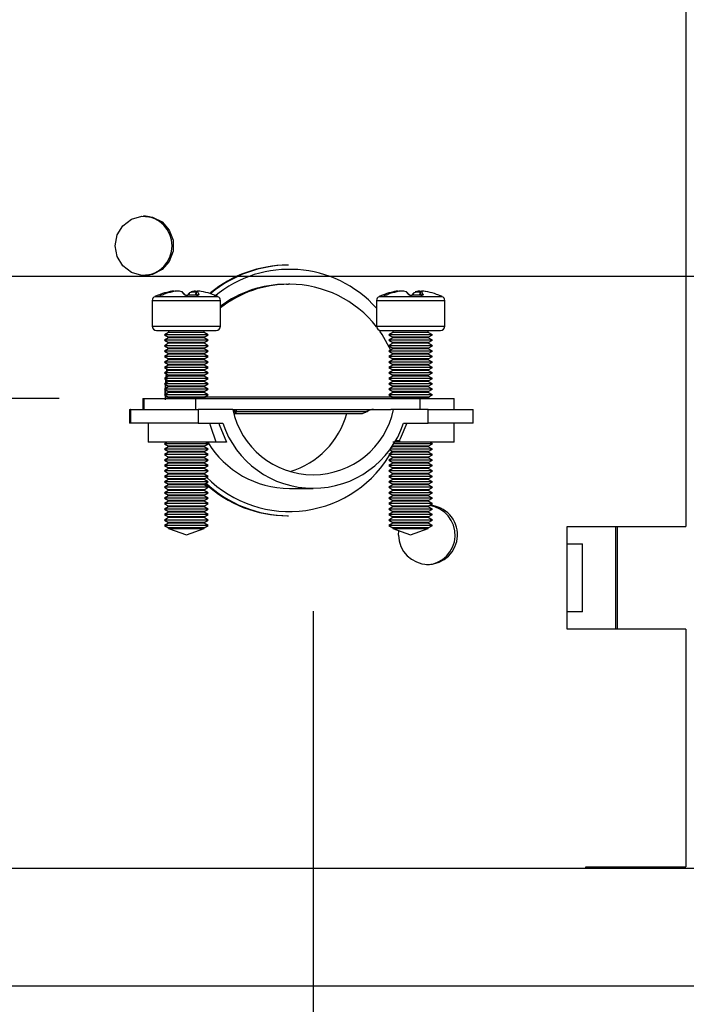
# Model space of a CAD drawing. Extents: x 1 to 126, y 1 to 75.
# Drawn here: x 112 to 115, y 9 to 13 of the extents above; entities that cross this region are included whole.
import ezdxf
from ezdxf.enums import TextEntityAlignment as Align

# ---------------------------------------------------------------- set-up
doc = ezdxf.new("R2010")
doc.units = 0
doc.layers.get('0').update_dxf_attribs({"linetype": 'CONTINUOUS'})
doc.layers.add('SLD-0', color=7, linetype='CONTINUOUS')
doc.dimstyles.new('SLDDIMSTYLE0', dxfattribs={"dimtxt": 1.25, "dimasz": 1.25, "dimexe": 0, "dimexo": 0.0625, "dimgap": 0.3125, "dimtad": 0, "dimtih": 1, "dimtoh": 1, "dimrnd": 1e-09, "dimzin": 12, "dimsah": 1, "dimcen": 0.09, "dimazin": 3, "dimtfac": 1, "dimtofl": 0, "dimtmove": 0, "dimatfit": 3})
doc.dimstyles.new('SLDDIMSTYLE2', dxfattribs={"dimtxt": 1.25, "dimasz": 1.25, "dimexe": 0, "dimexo": 0.0625, "dimgap": 0.3125, "dimtad": 0, "dimtih": 1, "dimtoh": 1, "dimrnd": 1e-09, "dimzin": 12, "dimsah": 1, "dimcen": 0.09, "dimazin": 3, "dimtfac": 1, "dimtmove": 0, "dimatfit": 3})

# ---------------------------------------------------------------- blocks, each defined once
blk = doc.blocks.new('_D_6')
at = {"layer": 'SLD-0', "color": 100}
for p, q in [((120.9611, 15.1997), (119.7611, 13.1997)), ((118.6986, 14.1997), (118.4486, 14.1997)), ((118.4486, 14.1997), (118.4486, 11.681)), ((111.0016, 11.681), (119.4486, 11.681)), ((115.6597, 9.034), (119.4486, 9.034)), ((118.4486, 9.034), (118.4486, 6.6301))]:
    blk.add_line(p, q, dxfattribs=at)
for points in [[(118.4486, 11.681), (118.6409, 12.931), (118.2563, 12.931)], [(118.4486, 9.034), (118.2563, 7.784), (118.6409, 7.784)]]:
    blk.add_solid(points, dxfattribs=at)
at = {"layer": 'SLD-0', "color": 100, "width": 0.7}
for s, height, p in [('5', 1, (119.6222, 14.1997)), ('"', 1.25, (121.1, 13.3047)), ('2', 1.25, (118.6986, 13.3047)), ('8', 1, (120.3611, 12.9067))]:
    blk.add_text(s, height=height, dxfattribs=at).set_placement(p, align=Align.BOTTOM_LEFT)
blk = doc.blocks.new('_D_7')
at = {"layer": 'SLD-0', "color": 100}
for p, q in [((111.0016, 17.306), (125.0403, 17.306)), ((124.0403, 17.306), (124.0403, 14.463)), ((124.8443, 14.17), (123.6443, 12.17)), ((124.0403, 9.034), (124.0403, 11.8769)), ((115.6597, 9.034), (125.0403, 9.034))]:
    blk.add_line(p, q, dxfattribs=at)
for points in [[(124.0403, 17.306), (123.848, 16.056), (124.2326, 16.056)], [(124.0403, 9.034), (124.2326, 10.284), (123.848, 10.284)]]:
    blk.add_solid(points, dxfattribs=at)
at = {"layer": 'SLD-0', "color": 100, "width": 0.7}
for s, height, p in [('1', 1, (123.5054, 13.17)), ('"', 1.25, (124.9832, 12.275)), ('8', 1.25, (122.5818, 12.275)), ('4', 1, (124.2443, 11.8769))]:
    blk.add_text(s, height=height, dxfattribs=at).set_placement(p, align=Align.BOTTOM_LEFT)
blk = doc.blocks.new('_D_9')
at = {"layer": 'SLD-0', "color": 100}
for p, q in [((93.277, 15.1997), (92.077, 13.1997)), ((93.9315, 14.1997), (94.1815, 14.1997)), ((94.1815, 14.1997), (94.1815, 11.231)), ((112.3907, 11.231), (93.1815, 11.231)), ((96.2459, 9.007), (93.1815, 9.007)), ((94.1815, 9.007), (94.1815, 6.6031))]:
    blk.add_line(p, q, dxfattribs=at)
for points in [[(94.1815, 11.231), (94.3738, 12.481), (93.9892, 12.481)], [(94.1815, 9.007), (93.9892, 7.757), (94.3738, 7.757)]]:
    blk.add_solid(points, dxfattribs=at)
at = {"layer": 'SLD-0', "color": 100, "width": 0.7}
for s, height, p in [('1', 1, (91.9381, 14.1997)), ('"', 1.25, (93.4159, 13.3047)), ('2', 1.25, (91.0145, 13.3047)), ('4', 1, (92.677, 12.9067))]:
    blk.add_text(s, height=height, dxfattribs=at).set_placement(p, align=Align.BOTTOM_LEFT)
blk = doc.blocks.new('_D_10')
at = {"layer": 'SLD-0', "color": 100}
for p, q in [((113.3231, 10.451), (113.3231, 0.868)), ((96.4709, 8.5532), (96.4709, 0.868)), ((106.1628, 2.868), (104.9628, 0.868)), ((96.4709, 1.868), (102.9767, 1.868)), ((113.3231, 1.868), (106.8173, 1.868))]:
    blk.add_line(p, q, dxfattribs=at)
for points in [[(96.4709, 1.868), (97.7209, 1.6757), (97.7209, 2.0603)], [(113.3231, 1.868), (112.0731, 2.0603), (112.0731, 1.6757)]]:
    blk.add_solid(points, dxfattribs=at)
at = {"layer": 'SLD-0', "color": 100, "width": 0.7}
for s, height, p in [('7', 1, (104.8239, 1.868)), ('"', 1.25, (106.3017, 0.973)), ('16', 1.25, (102.9767, 0.973)), ('8', 1, (105.5628, 0.5749))]:
    blk.add_text(s, height=height, dxfattribs=at).set_placement(p, align=Align.BOTTOM_LEFT)

msp = doc.modelspace()

# ---------------------------------------------------------------- linework, layer by layer
at = {"color": 7, "linetype": 'CONTINUOUS'}
for p, q in [((114.6909, 14.449), (114.6909, 10.761)), ((113.2327, 11.721), (113.2285, 11.721)), ((113.2247, 11.651), (113.233, 11.651)), ((113.2369, 11.651), (113.233, 11.651)), ((112.7544, 11.6108), (112.7544, 11.6108)), ((112.8927, 11.6202), (112.8911, 11.6109)), ((112.9614, 11.6107), (112.9615, 11.6106)), ((113.5776, 11.6108), (113.5775, 11.6108)), ((113.7159, 11.6202), (113.7142, 11.6109)), ((113.7846, 11.6107), (113.7847, 11.6106)), ((112.7327, 11.5912), (112.7327, 11.4966)), ((112.9827, 11.4966), (112.9827, 11.5912)), ((113.5558, 11.5912), (113.5558, 11.4966)), ((113.8058, 11.4966), (113.8058, 11.5912)), ((112.7483, 11.481), (112.967, 11.481)), ((112.7927, 11.474), (112.7777, 11.4653)), ((112.7777, 11.4653), (112.7927, 11.4566)), ((112.8743, 11.4653), (112.7777, 11.4653)), ((112.7927, 11.481), (112.7927, 11.474)), ((112.8712, 11.474), (112.7927, 11.474)), ((112.9227, 11.474), (112.8712, 11.474)), ((112.9377, 11.4653), (112.8743, 11.4653)), ((112.9227, 11.474), (112.9227, 11.481)), ((112.9377, 11.4653), (112.9227, 11.474)), ((112.9227, 11.4566), (112.9377, 11.4653)), ((113.5715, 11.481), (113.7902, 11.481)), ((113.6158, 11.474), (113.6008, 11.4653)), ((113.6008, 11.4653), (113.6158, 11.4566)), ((113.6975, 11.4653), (113.6008, 11.4653)), ((113.6158, 11.481), (113.6158, 11.474)), ((113.6944, 11.474), (113.6158, 11.474)), ((113.7458, 11.474), (113.6944, 11.474)), ((113.7608, 11.4653), (113.6975, 11.4653)), ((113.7458, 11.474), (113.7458, 11.481)), ((113.7608, 11.4653), (113.7458, 11.474)), ((113.7458, 11.4566), (113.7608, 11.4653)), ((112.7927, 11.454), (112.7777, 11.4453)), ((112.7777, 11.4453), (112.7927, 11.4366)), ((112.8743, 11.4453), (112.7777, 11.4453)), ((112.7927, 11.434), (112.7777, 11.4253)), ((112.7777, 11.4253), (112.7927, 11.4166)), ((112.8743, 11.4253), (112.7777, 11.4253)), ((112.7927, 11.4566), (112.7927, 11.454)), ((112.8712, 11.4566), (112.7927, 11.4566)), ((112.8712, 11.454), (112.7927, 11.454)), ((112.7927, 11.4366), (112.7927, 11.434)), ((112.8712, 11.4366), (112.7927, 11.4366)), ((112.8712, 11.434), (112.7927, 11.434)), ((112.9227, 11.4566), (112.8712, 11.4566)), ((112.9227, 11.454), (112.8712, 11.454)), ((112.9227, 11.4366), (112.8712, 11.4366)), ((112.9227, 11.434), (112.8712, 11.434)), ((112.9377, 11.4453), (112.8743, 11.4453)), ((112.9377, 11.4253), (112.8743, 11.4253)), ((112.9227, 11.454), (112.9227, 11.4566)), ((112.9377, 11.4453), (112.9227, 11.454)), ((112.9227, 11.4366), (112.9377, 11.4453)), ((112.9227, 11.434), (112.9227, 11.4366)), ((112.9377, 11.4253), (112.9227, 11.434)), ((112.9227, 11.4166), (112.9377, 11.4253)), ((113.6158, 11.454), (113.6008, 11.4453)), ((113.6008, 11.4453), (113.6158, 11.4366)), ((113.6975, 11.4453), (113.6008, 11.4453)), ((113.6158, 11.434), (113.6008, 11.4253)), ((113.6008, 11.4253), (113.6158, 11.4166)), ((113.6975, 11.4253), (113.6008, 11.4253)), ((113.6158, 11.4566), (113.6158, 11.454)), ((113.6944, 11.4566), (113.6158, 11.4566)), ((113.6944, 11.454), (113.6158, 11.454)), ((113.6158, 11.4366), (113.6158, 11.434)), ((113.6944, 11.4366), (113.6158, 11.4366)), ((113.6944, 11.434), (113.6158, 11.434)), ((113.7458, 11.4566), (113.6944, 11.4566)), ((113.7458, 11.454), (113.6944, 11.454)), ((113.7458, 11.4366), (113.6944, 11.4366)), ((113.7458, 11.434), (113.6944, 11.434)), ((113.7608, 11.4453), (113.6975, 11.4453)), ((113.7608, 11.4253), (113.6975, 11.4253)), ((113.7458, 11.454), (113.7458, 11.4566)), ((113.7608, 11.4453), (113.7458, 11.454)), ((113.7458, 11.4366), (113.7608, 11.4453)), ((113.7458, 11.434), (113.7458, 11.4366)), ((113.7608, 11.4253), (113.7458, 11.434)), ((113.7458, 11.4166), (113.7608, 11.4253)), ((112.7927, 11.414), (112.7777, 11.4053)), ((112.7777, 11.4053), (112.7927, 11.3966)), ((112.8743, 11.4053), (112.7777, 11.4053)), ((112.7927, 11.394), (112.7777, 11.3853)), ((112.7927, 11.4166), (112.7927, 11.414)), ((112.8712, 11.4166), (112.7927, 11.4166)), ((112.8712, 11.414), (112.7927, 11.414)), ((112.7927, 11.3966), (112.7927, 11.394)), ((112.8712, 11.3966), (112.7927, 11.3966)), ((112.8712, 11.394), (112.7927, 11.394)), ((112.9227, 11.4166), (112.8712, 11.4166)), ((112.9227, 11.414), (112.8712, 11.414)), ((112.9227, 11.3966), (112.8712, 11.3966)), ((112.9227, 11.394), (112.8712, 11.394)), ((112.9377, 11.4053), (112.8743, 11.4053)), ((112.9227, 11.414), (112.9227, 11.4166)), ((112.9377, 11.4053), (112.9227, 11.414)), ((112.9227, 11.3966), (112.9377, 11.4053)), ((112.9227, 11.394), (112.9227, 11.3966)), ((112.9377, 11.3853), (112.9227, 11.394)), ((113.6158, 11.414), (113.6008, 11.4053)), ((113.6008, 11.4053), (113.6158, 11.3966)), ((113.6975, 11.4053), (113.6008, 11.4053)), ((113.6158, 11.394), (113.6008, 11.3853)), ((113.6158, 11.4166), (113.6158, 11.414)), ((113.6944, 11.4166), (113.6158, 11.4166)), ((113.6944, 11.414), (113.6158, 11.414)), ((113.6158, 11.3966), (113.6158, 11.394)), ((113.6944, 11.3966), (113.6158, 11.3966)), ((113.6944, 11.394), (113.6158, 11.394)), ((113.7458, 11.4166), (113.6944, 11.4166)), ((113.7458, 11.414), (113.6944, 11.414)), ((113.7458, 11.3966), (113.6944, 11.3966)), ((113.7458, 11.394), (113.6944, 11.394)), ((113.7608, 11.4053), (113.6975, 11.4053)), ((113.7458, 11.414), (113.7458, 11.4166)), ((113.7608, 11.4053), (113.7458, 11.414)), ((113.7458, 11.3966), (113.7608, 11.4053)), ((113.7458, 11.394), (113.7458, 11.3966)), ((113.7608, 11.3853), (113.7458, 11.394)), ((112.7777, 11.3853), (112.7927, 11.3766)), ((112.8743, 11.3853), (112.7777, 11.3853)), ((112.7927, 11.374), (112.7777, 11.3653)), ((112.7777, 11.3653), (112.7927, 11.3566)), ((112.8743, 11.3653), (112.7777, 11.3653)), ((112.7927, 11.354), (112.7777, 11.3453)), ((112.7889, 11.3588), (112.7872, 11.3508)), ((112.7927, 11.3766), (112.7927, 11.374)), ((112.8712, 11.3766), (112.7927, 11.3766)), ((112.8712, 11.374), (112.7927, 11.374)), ((112.7927, 11.3566), (112.7927, 11.354)), ((112.8712, 11.3566), (112.7927, 11.3566)), ((112.8712, 11.354), (112.7927, 11.354)), ((112.9227, 11.3766), (112.8712, 11.3766)), ((112.9227, 11.374), (112.8712, 11.374)), ((112.9227, 11.3566), (112.8712, 11.3566)), ((112.9227, 11.354), (112.8712, 11.354)), ((112.9377, 11.3853), (112.8743, 11.3853)), ((112.9377, 11.3653), (112.8743, 11.3653)), ((112.9227, 11.3766), (112.9377, 11.3853)), ((112.9227, 11.374), (112.9227, 11.3766)), ((112.9377, 11.3653), (112.9227, 11.374)), ((112.9227, 11.3566), (112.9377, 11.3653)), ((112.9227, 11.354), (112.9227, 11.3566)), ((112.9377, 11.3453), (112.9227, 11.354)), ((113.6008, 11.3853), (113.6158, 11.3766)), ((113.6975, 11.3853), (113.6008, 11.3853)), ((113.6158, 11.374), (113.6008, 11.3653)), ((113.6008, 11.3653), (113.6158, 11.3566)), ((113.6975, 11.3653), (113.6008, 11.3653)), ((113.6158, 11.354), (113.6008, 11.3453)), ((113.6158, 11.3766), (113.6158, 11.374)), ((113.6944, 11.3766), (113.6158, 11.3766)), ((113.6944, 11.374), (113.6158, 11.374)), ((113.6158, 11.3566), (113.6158, 11.354)), ((113.6944, 11.3566), (113.6158, 11.3566)), ((113.6944, 11.354), (113.6158, 11.354)), ((113.7458, 11.3766), (113.6944, 11.3766)), ((113.7458, 11.374), (113.6944, 11.374)), ((113.7458, 11.3566), (113.6944, 11.3566)), ((113.7458, 11.354), (113.6944, 11.354)), ((113.7608, 11.3853), (113.6975, 11.3853)), ((113.7608, 11.3653), (113.6975, 11.3653)), ((113.7458, 11.3766), (113.7608, 11.3853)), ((113.7458, 11.374), (113.7458, 11.3766)), ((113.7608, 11.3653), (113.7458, 11.374)), ((113.7458, 11.3566), (113.7608, 11.3653)), ((113.7458, 11.354), (113.7458, 11.3566)), ((113.7608, 11.3453), (113.7458, 11.354)), ((112.7777, 11.3453), (112.7927, 11.3366)), ((112.8743, 11.3453), (112.7777, 11.3453)), ((112.7927, 11.334), (112.7777, 11.3253)), ((112.7777, 11.3253), (112.7927, 11.3166)), ((112.8743, 11.3253), (112.7777, 11.3253)), ((112.7852, 11.3097), (112.7865, 11.3202)), ((112.788, 11.3313), (112.7892, 11.3387)), ((112.7927, 11.3366), (112.7927, 11.334)), ((112.8712, 11.3366), (112.7927, 11.3366)), ((112.8712, 11.334), (112.7927, 11.334)), ((112.7927, 11.3166), (112.7927, 11.314)), ((112.8712, 11.3166), (112.7927, 11.3166)), ((112.9227, 11.3366), (112.8712, 11.3366)), ((112.9227, 11.334), (112.8712, 11.334)), ((112.9227, 11.3166), (112.8712, 11.3166)), ((112.9377, 11.3453), (112.8743, 11.3453)), ((112.9377, 11.3253), (112.8743, 11.3253)), ((112.9227, 11.3366), (112.9377, 11.3453)), ((112.9227, 11.334), (112.9227, 11.3366)), ((112.9377, 11.3253), (112.9227, 11.334)), ((112.9227, 11.3166), (112.9377, 11.3253)), ((112.9227, 11.314), (112.9227, 11.3166)), ((113.6008, 11.3453), (113.6158, 11.3366)), ((113.6975, 11.3453), (113.6008, 11.3453)), ((113.6158, 11.334), (113.6008, 11.3253)), ((113.6008, 11.3253), (113.6158, 11.3166)), ((113.6975, 11.3253), (113.6008, 11.3253)), ((113.6158, 11.3366), (113.6158, 11.334)), ((113.6944, 11.3366), (113.6158, 11.3366)), ((113.6944, 11.334), (113.6158, 11.334)), ((113.6158, 11.3166), (113.6158, 11.314)), ((113.6944, 11.3166), (113.6158, 11.3166)), ((113.7458, 11.3366), (113.6944, 11.3366)), ((113.7458, 11.334), (113.6944, 11.334)), ((113.7458, 11.3166), (113.6944, 11.3166)), ((113.7608, 11.3453), (113.6975, 11.3453)), ((113.7608, 11.3253), (113.6975, 11.3253)), ((113.7458, 11.3366), (113.7608, 11.3453)), ((113.7458, 11.334), (113.7458, 11.3366)), ((113.7608, 11.3253), (113.7458, 11.334)), ((113.7458, 11.3166), (113.7608, 11.3253)), ((113.7458, 11.314), (113.7458, 11.3166)), ((112.7927, 11.314), (112.7777, 11.3053)), ((112.7777, 11.3053), (112.7927, 11.2966)), ((112.8743, 11.3053), (112.7777, 11.3053)), ((112.7927, 11.294), (112.7777, 11.2853)), ((112.7777, 11.2853), (112.7927, 11.2766)), ((112.8743, 11.2853), (112.7777, 11.2853)), ((112.7828, 11.2683), (112.7845, 11.3014)), ((112.8712, 11.314), (112.7927, 11.314)), ((112.7927, 11.2966), (112.7927, 11.294)), ((112.8712, 11.2966), (112.7927, 11.2966)), ((112.8712, 11.294), (112.7927, 11.294)), ((112.9227, 11.314), (112.8712, 11.314)), ((112.9227, 11.2966), (112.8712, 11.2966)), ((112.9227, 11.294), (112.8712, 11.294)), ((112.9377, 11.3053), (112.8743, 11.3053)), ((112.9377, 11.2853), (112.8743, 11.2853)), ((112.9377, 11.3053), (112.9227, 11.314)), ((112.9227, 11.2966), (112.9377, 11.3053)), ((112.9227, 11.294), (112.9227, 11.2966)), ((112.9377, 11.2853), (112.9227, 11.294)), ((112.9227, 11.2766), (112.9377, 11.2853)), ((113.6158, 11.314), (113.6008, 11.3053)), ((113.6008, 11.3053), (113.6158, 11.2966)), ((113.6975, 11.3053), (113.6008, 11.3053)), ((113.6158, 11.294), (113.6008, 11.2853)), ((113.6008, 11.2853), (113.6158, 11.2766)), ((113.6975, 11.2853), (113.6008, 11.2853)), ((113.6944, 11.314), (113.6158, 11.314)), ((113.6158, 11.2966), (113.6158, 11.294)), ((113.6944, 11.2966), (113.6158, 11.2966)), ((113.6944, 11.294), (113.6158, 11.294)), ((113.7458, 11.314), (113.6944, 11.314)), ((113.7458, 11.2966), (113.6944, 11.2966)), ((113.7458, 11.294), (113.6944, 11.294)), ((113.7608, 11.3053), (113.6975, 11.3053)), ((113.7608, 11.2853), (113.6975, 11.2853)), ((113.7608, 11.3053), (113.7458, 11.314)), ((113.7458, 11.2966), (113.7608, 11.3053)), ((113.7458, 11.294), (113.7458, 11.2966)), ((113.7608, 11.2853), (113.7458, 11.294)), ((113.7458, 11.2766), (113.7608, 11.2853)), ((112.7927, 11.274), (112.7777, 11.2653)), ((112.7777, 11.2653), (112.7927, 11.2566)), ((112.8743, 11.2653), (112.7777, 11.2653)), ((112.7927, 11.254), (112.7777, 11.2453)), ((112.7777, 11.2453), (112.7927, 11.2366)), ((112.8743, 11.2453), (112.7777, 11.2453)), ((112.7786, 11.261), (112.7798, 11.2266)), ((112.7838, 11.2289), (112.7827, 11.261)), ((112.7927, 11.2766), (112.7927, 11.274)), ((112.8712, 11.2766), (112.7927, 11.2766)), ((112.8712, 11.274), (112.7927, 11.274)), ((112.7927, 11.2566), (112.7927, 11.254)), ((112.8712, 11.2566), (112.7927, 11.2566)), ((112.8712, 11.254), (112.7927, 11.254)), ((112.9227, 11.2766), (112.8712, 11.2766)), ((112.9227, 11.274), (112.8712, 11.274)), ((112.9227, 11.2566), (112.8712, 11.2566)), ((112.9227, 11.254), (112.8712, 11.254)), ((112.9377, 11.2653), (112.8743, 11.2653)), ((112.9377, 11.2453), (112.8743, 11.2453)), ((112.9227, 11.274), (112.9227, 11.2766)), ((112.9377, 11.2653), (112.9227, 11.274)), ((112.9227, 11.2566), (112.9377, 11.2653)), ((112.9227, 11.254), (112.9227, 11.2566)), ((112.9377, 11.2453), (112.9227, 11.254)), ((112.9227, 11.2366), (112.9377, 11.2453)), ((113.6158, 11.274), (113.6008, 11.2653)), ((113.6008, 11.2653), (113.6158, 11.2566)), ((113.6975, 11.2653), (113.6008, 11.2653)), ((113.6158, 11.254), (113.6008, 11.2453)), ((113.6008, 11.2453), (113.6158, 11.2366)), ((113.6975, 11.2453), (113.6008, 11.2453)), ((113.6158, 11.2766), (113.6158, 11.274)), ((113.6944, 11.2766), (113.6158, 11.2766)), ((113.6944, 11.274), (113.6158, 11.274)), ((113.6158, 11.2566), (113.6158, 11.254)), ((113.6944, 11.2566), (113.6158, 11.2566)), ((113.6944, 11.254), (113.6158, 11.254)), ((113.7458, 11.2766), (113.6944, 11.2766)), ((113.7458, 11.274), (113.6944, 11.274)), ((113.7458, 11.2566), (113.6944, 11.2566)), ((113.7458, 11.254), (113.6944, 11.254)), ((113.7608, 11.2653), (113.6975, 11.2653)), ((113.7608, 11.2453), (113.6975, 11.2453)), ((113.7458, 11.274), (113.7458, 11.2766)), ((113.7608, 11.2653), (113.7458, 11.274)), ((113.7458, 11.2566), (113.7608, 11.2653)), ((113.7458, 11.254), (113.7458, 11.2566)), ((113.7608, 11.2453), (113.7458, 11.254)), ((113.7458, 11.2366), (113.7608, 11.2453)), ((112.6982, 11.231), (112.6982, 11.191)), ((112.6982, 11.231), (112.7017, 11.231)), ((112.7017, 11.231), (112.7017, 11.191)), ((112.7017, 11.231), (112.7021, 11.231)), ((112.7021, 11.231), (112.7021, 11.191)), ((112.7021, 11.231), (112.8907, 11.231)), ((112.7927, 11.234), (112.7875, 11.231)), ((112.7927, 11.2366), (112.7927, 11.234)), ((112.8712, 11.2366), (112.7927, 11.2366)), ((112.8712, 11.234), (112.7927, 11.234)), ((112.9227, 11.2366), (112.8712, 11.2366)), ((112.9227, 11.234), (112.8712, 11.234)), ((112.8907, 11.231), (112.8907, 11.191)), ((112.8907, 11.231), (113.7143, 11.231)), ((112.9227, 11.234), (112.9227, 11.2366)), ((112.9278, 11.231), (112.9227, 11.234)), ((113.6158, 11.234), (113.6107, 11.231)), ((113.6158, 11.2366), (113.6158, 11.234)), ((113.6944, 11.2366), (113.6158, 11.2366)), ((113.6944, 11.234), (113.6158, 11.234)), ((113.7458, 11.2366), (113.6944, 11.2366)), ((113.7458, 11.234), (113.6944, 11.234)), ((113.7143, 11.231), (113.7143, 11.191)), ((113.7143, 11.231), (113.8403, 11.231)), ((113.7458, 11.234), (113.7458, 11.2366)), ((113.751, 11.231), (113.7458, 11.234)), ((113.8403, 11.191), (113.8403, 11.231)), ((112.6487, 11.191), (112.6487, 11.141)), ((112.6487, 11.191), (112.6532, 11.191)), ((112.6532, 11.191), (112.6532, 11.141)), ((112.6536, 11.191), (112.6532, 11.191)), ((112.6536, 11.141), (112.6536, 11.191)), ((112.6536, 11.191), (112.9015, 11.191)), ((112.9015, 11.191), (112.9015, 11.141)), ((113.0277, 11.191), (112.9015, 11.191)), ((113.0277, 11.191), (113.6077, 11.191)), ((113.032, 11.1858), (113.0331, 11.187)), ((113.0341, 11.1759), (113.5048, 11.1759)), ((113.0415, 11.1835), (113.041, 11.181)), ((113.0415, 11.1835), (113.5189, 11.1835)), ((113.5048, 11.1759), (113.5155, 11.181)), ((113.5155, 11.181), (113.5189, 11.1835)), ((113.6185, 11.191), (113.6077, 11.191)), ((113.7447, 11.191), (113.6185, 11.191)), ((113.7447, 11.141), (113.7447, 11.191)), ((113.7447, 11.191), (113.9102, 11.191)), ((113.9102, 11.141), (113.9102, 11.191)), ((112.6532, 11.141), (112.6487, 11.141)), ((112.6536, 11.141), (112.6532, 11.141)), ((112.9015, 11.141), (112.6536, 11.141)), ((112.7177, 11.141), (112.7177, 11.071)), ((112.9015, 11.141), (112.9911, 11.141)), ((113.6551, 11.141), (113.7447, 11.141)), ((113.9102, 11.141), (113.7447, 11.141)), ((113.8408, 11.071), (113.8408, 11.141)), ((112.9673, 11.071), (112.7177, 11.071)), ((112.7875, 11.071), (112.7777, 11.0653)), ((112.7777, 11.0653), (112.7927, 11.0566)), ((112.8743, 11.0653), (112.7777, 11.0653)), ((112.9377, 11.0653), (112.8743, 11.0653)), ((112.9227, 11.0566), (112.9377, 11.0653)), ((112.9377, 11.0653), (112.9278, 11.071)), ((113.0046, 11.071), (112.9673, 11.071)), ((113.636, 11.071), (113.6156, 11.071)), ((113.6975, 11.0653), (113.6187, 11.0653)), ((113.6423, 11.0766), (113.6256, 11.0766)), ((113.8408, 11.071), (113.636, 11.071)), ((113.7608, 11.0653), (113.6975, 11.0653)), ((113.7458, 11.0566), (113.7608, 11.0653)), ((113.7608, 11.0653), (113.751, 11.071)), ((112.7927, 11.054), (112.7777, 11.0453)), ((112.7777, 11.0453), (112.7927, 11.0366)), ((112.8743, 11.0453), (112.7777, 11.0453)), ((112.7927, 11.034), (112.7777, 11.0253)), ((112.7927, 11.0566), (112.7927, 11.054)), ((112.8712, 11.0566), (112.7927, 11.0566)), ((112.8712, 11.054), (112.7927, 11.054)), ((112.7927, 11.0366), (112.7927, 11.034)), ((112.8712, 11.0366), (112.7927, 11.0366)), ((112.8712, 11.034), (112.7927, 11.034)), ((112.9227, 11.0566), (112.8712, 11.0566)), ((112.9227, 11.054), (112.8712, 11.054)), ((112.9227, 11.0366), (112.8712, 11.0366)), ((112.9227, 11.034), (112.8712, 11.034)), ((112.9377, 11.0453), (112.8743, 11.0453)), ((112.9227, 11.054), (112.9227, 11.0566)), ((112.9377, 11.0453), (112.9227, 11.054)), ((112.9227, 11.0366), (112.9377, 11.0453)), ((112.9227, 11.034), (112.9227, 11.0366)), ((112.9377, 11.0253), (112.9227, 11.034)), ((113.6158, 11.034), (113.6008, 11.0253)), ((113.6038, 11.0436), (113.6158, 11.0366)), ((113.6975, 11.0453), (113.605, 11.0453)), ((113.6158, 11.054), (113.608, 11.0495)), ((113.6138, 11.0578), (113.6158, 11.0566)), ((113.6158, 11.0566), (113.6158, 11.054)), ((113.6944, 11.0566), (113.6158, 11.0566)), ((113.6944, 11.054), (113.6158, 11.054)), ((113.6158, 11.0366), (113.6158, 11.034)), ((113.6944, 11.0366), (113.6158, 11.0366)), ((113.6944, 11.034), (113.6158, 11.034)), ((113.7458, 11.0566), (113.6944, 11.0566)), ((113.7458, 11.054), (113.6944, 11.054)), ((113.7458, 11.0366), (113.6944, 11.0366)), ((113.7458, 11.034), (113.6944, 11.034)), ((113.7608, 11.0453), (113.6975, 11.0453)), ((113.7458, 11.054), (113.7458, 11.0566)), ((113.7608, 11.0453), (113.7458, 11.054)), ((113.7458, 11.0366), (113.7608, 11.0453)), ((113.7458, 11.034), (113.7458, 11.0366)), ((113.7608, 11.0253), (113.7458, 11.034)), ((112.7777, 11.0253), (112.7927, 11.0166)), ((112.8743, 11.0253), (112.7777, 11.0253)), ((112.7927, 11.014), (112.7777, 11.0053)), ((112.7777, 11.0053), (112.7927, 10.9966)), ((112.8743, 11.0053), (112.7777, 11.0053)), ((112.7927, 10.994), (112.7777, 10.9853)), ((112.7927, 11.0166), (112.7927, 11.014)), ((112.8712, 11.0166), (112.7927, 11.0166)), ((112.8712, 11.014), (112.7927, 11.014)), ((112.7927, 10.9966), (112.7927, 10.994)), ((112.8712, 10.9966), (112.7927, 10.9966)), ((112.8712, 10.994), (112.7927, 10.994)), ((112.9227, 11.0166), (112.8712, 11.0166)), ((112.9227, 11.014), (112.8712, 11.014)), ((112.9227, 10.9966), (112.8712, 10.9966)), ((112.9227, 10.994), (112.8712, 10.994)), ((112.9377, 11.0253), (112.8743, 11.0253)), ((112.9377, 11.0053), (112.8743, 11.0053)), ((112.9227, 11.0166), (112.9377, 11.0253)), ((112.9227, 11.014), (112.9227, 11.0166)), ((112.9377, 11.0053), (112.9227, 11.014)), ((112.9227, 10.9966), (112.9377, 11.0053)), ((112.9227, 10.994), (112.9227, 10.9966)), ((112.9377, 10.9853), (112.9227, 10.994)), ((113.6008, 11.0253), (113.6158, 11.0166)), ((113.6975, 11.0253), (113.6008, 11.0253)), ((113.6158, 11.014), (113.6008, 11.0053)), ((113.6008, 11.0053), (113.6158, 10.9966)), ((113.6975, 11.0053), (113.6008, 11.0053)), ((113.6158, 10.994), (113.6008, 10.9853)), ((113.6158, 11.0166), (113.6158, 11.014)), ((113.6944, 11.0166), (113.6158, 11.0166)), ((113.6944, 11.014), (113.6158, 11.014)), ((113.6158, 10.9966), (113.6158, 10.994)), ((113.6944, 10.9966), (113.6158, 10.9966)), ((113.6944, 10.994), (113.6158, 10.994)), ((113.7458, 11.0166), (113.6944, 11.0166)), ((113.7458, 11.014), (113.6944, 11.014)), ((113.7458, 10.9966), (113.6944, 10.9966)), ((113.7458, 10.994), (113.6944, 10.994)), ((113.7608, 11.0253), (113.6975, 11.0253)), ((113.7608, 11.0053), (113.6975, 11.0053)), ((113.7458, 11.0166), (113.7608, 11.0253)), ((113.7458, 11.014), (113.7458, 11.0166)), ((113.7608, 11.0053), (113.7458, 11.014)), ((113.7458, 10.9966), (113.7608, 11.0053)), ((113.7458, 10.994), (113.7458, 10.9966)), ((113.7608, 10.9853), (113.7458, 10.994)), ((112.7777, 10.9853), (112.7927, 10.9766)), ((112.8743, 10.9853), (112.7777, 10.9853)), ((112.7927, 10.974), (112.7777, 10.9653)), ((112.7777, 10.9653), (112.7927, 10.9566)), ((112.8743, 10.9653), (112.7777, 10.9653)), ((112.7927, 10.9766), (112.7927, 10.974)), ((112.8712, 10.9766), (112.7927, 10.9766)), ((112.8712, 10.974), (112.7927, 10.974)), ((112.7927, 10.9566), (112.7927, 10.954)), ((112.8712, 10.9566), (112.7927, 10.9566)), ((112.9227, 10.9766), (112.8712, 10.9766)), ((112.9227, 10.974), (112.8712, 10.974)), ((112.9227, 10.9566), (112.8712, 10.9566)), ((112.9377, 10.9853), (112.8743, 10.9853)), ((112.9377, 10.9653), (112.8743, 10.9653)), ((112.9227, 10.9766), (112.9377, 10.9853)), ((112.9227, 10.974), (112.9227, 10.9766)), ((112.9377, 10.9653), (112.9227, 10.974)), ((112.9227, 10.9566), (112.9377, 10.9653)), ((112.9227, 10.954), (112.9227, 10.9566)), ((113.6008, 10.9853), (113.6158, 10.9766)), ((113.6975, 10.9853), (113.6008, 10.9853)), ((113.6158, 10.974), (113.6008, 10.9653)), ((113.6008, 10.9653), (113.6158, 10.9566)), ((113.6975, 10.9653), (113.6008, 10.9653)), ((113.6158, 10.9766), (113.6158, 10.974)), ((113.6944, 10.9766), (113.6158, 10.9766)), ((113.6944, 10.974), (113.6158, 10.974)), ((113.6158, 10.9566), (113.6158, 10.954)), ((113.6944, 10.9566), (113.6158, 10.9566)), ((113.7458, 10.9766), (113.6944, 10.9766)), ((113.7458, 10.974), (113.6944, 10.974)), ((113.7458, 10.9566), (113.6944, 10.9566)), ((113.7608, 10.9853), (113.6975, 10.9853)), ((113.7608, 10.9653), (113.6975, 10.9653)), ((113.7458, 10.9766), (113.7608, 10.9853)), ((113.7458, 10.974), (113.7458, 10.9766)), ((113.7608, 10.9653), (113.7458, 10.974)), ((113.7458, 10.9566), (113.7608, 10.9653)), ((113.7458, 10.954), (113.7458, 10.9566)), ((112.7927, 10.954), (112.7777, 10.9453)), ((112.7777, 10.9453), (112.7927, 10.9366)), ((112.8743, 10.9453), (112.7777, 10.9453)), ((112.7927, 10.934), (112.7777, 10.9253)), ((112.7777, 10.9253), (112.7927, 10.9166)), ((112.8743, 10.9253), (112.7777, 10.9253)), ((112.8712, 10.954), (112.7927, 10.954)), ((112.7927, 10.9366), (112.7927, 10.934)), ((112.8712, 10.9366), (112.7927, 10.9366)), ((112.8712, 10.934), (112.7927, 10.934)), ((112.9227, 10.954), (112.8712, 10.954)), ((112.9227, 10.9366), (112.8712, 10.9366)), ((112.9227, 10.934), (112.8712, 10.934)), ((112.9377, 10.9453), (112.8743, 10.9453)), ((112.9377, 10.9253), (112.8743, 10.9253)), ((112.9377, 10.9453), (112.9227, 10.954)), ((112.9227, 10.9366), (112.9377, 10.9453)), ((112.9227, 10.934), (112.9227, 10.9366)), ((112.9377, 10.9253), (112.9227, 10.934)), ((112.9227, 10.9166), (112.9377, 10.9253)), ((113.6158, 10.954), (113.6008, 10.9453)), ((113.6008, 10.9453), (113.6158, 10.9366)), ((113.6975, 10.9453), (113.6008, 10.9453)), ((113.6158, 10.934), (113.6008, 10.9253)), ((113.6008, 10.9253), (113.6158, 10.9166)), ((113.6975, 10.9253), (113.6008, 10.9253)), ((113.6944, 10.954), (113.6158, 10.954)), ((113.6158, 10.9366), (113.6158, 10.934)), ((113.6944, 10.9366), (113.6158, 10.9366)), ((113.6944, 10.934), (113.6158, 10.934)), ((113.7458, 10.954), (113.6944, 10.954)), ((113.7458, 10.9366), (113.6944, 10.9366)), ((113.7458, 10.934), (113.6944, 10.934)), ((113.7608, 10.9453), (113.6975, 10.9453)), ((113.7608, 10.9253), (113.6975, 10.9253)), ((113.7608, 10.9453), (113.7458, 10.954)), ((113.7458, 10.9366), (113.7608, 10.9453)), ((113.7458, 10.934), (113.7458, 10.9366)), ((113.7608, 10.9253), (113.7458, 10.934)), ((113.7458, 10.9166), (113.7608, 10.9253)), ((112.7927, 10.914), (112.7777, 10.9053)), ((112.7777, 10.9053), (112.7927, 10.8966)), ((112.8743, 10.9053), (112.7777, 10.9053)), ((112.7927, 10.894), (112.7777, 10.8853)), ((112.7777, 10.8853), (112.7927, 10.8766)), ((112.8743, 10.8853), (112.7777, 10.8853)), ((112.7927, 10.9166), (112.7927, 10.914)), ((112.8712, 10.9166), (112.7927, 10.9166)), ((112.8712, 10.914), (112.7927, 10.914)), ((112.7927, 10.8966), (112.7927, 10.894)), ((112.8712, 10.8966), (112.7927, 10.8966)), ((112.8712, 10.894), (112.7927, 10.894)), ((112.9227, 10.9166), (112.8712, 10.9166)), ((112.9227, 10.914), (112.8712, 10.914)), ((112.9227, 10.8966), (112.8712, 10.8966)), ((112.9227, 10.894), (112.8712, 10.894)), ((112.9377, 10.9053), (112.8743, 10.9053)), ((112.9377, 10.8853), (112.8743, 10.8853)), ((112.9227, 10.914), (112.9227, 10.9166)), ((112.9377, 10.9053), (112.9227, 10.914)), ((112.9227, 10.8966), (112.9377, 10.9053)), ((112.9227, 10.894), (112.9227, 10.8966)), ((112.9377, 10.8853), (112.9227, 10.894)), ((112.9227, 10.8766), (112.9377, 10.8853)), ((113.2358, 10.901), (113.3231, 10.901)), ((113.6158, 10.914), (113.6008, 10.9053)), ((113.6008, 10.9053), (113.6158, 10.8966)), ((113.6975, 10.9053), (113.6008, 10.9053)), ((113.6158, 10.894), (113.6008, 10.8853)), ((113.6008, 10.8853), (113.6158, 10.8766)), ((113.6975, 10.8853), (113.6008, 10.8853)), ((113.6158, 10.9166), (113.6158, 10.914)), ((113.6944, 10.9166), (113.6158, 10.9166)), ((113.6944, 10.914), (113.6158, 10.914)), ((113.6158, 10.8966), (113.6158, 10.894)), ((113.6944, 10.8966), (113.6158, 10.8966)), ((113.6944, 10.894), (113.6158, 10.894)), ((113.7458, 10.9166), (113.6944, 10.9166)), ((113.7458, 10.914), (113.6944, 10.914)), ((113.7458, 10.8966), (113.6944, 10.8966)), ((113.7458, 10.894), (113.6944, 10.894)), ((113.7608, 10.9053), (113.6975, 10.9053)), ((113.7608, 10.8853), (113.6975, 10.8853)), ((113.7458, 10.914), (113.7458, 10.9166)), ((113.7608, 10.9053), (113.7458, 10.914)), ((113.7458, 10.8966), (113.7608, 10.9053)), ((113.7458, 10.894), (113.7458, 10.8966)), ((113.7608, 10.8853), (113.7458, 10.894)), ((113.7458, 10.8766), (113.7608, 10.8853)), ((112.7927, 10.874), (112.7777, 10.8653)), ((112.7777, 10.8653), (112.7927, 10.8566)), ((112.8743, 10.8653), (112.7777, 10.8653)), ((112.7927, 10.854), (112.7777, 10.8453)), ((112.7927, 10.8766), (112.7927, 10.874)), ((112.8712, 10.8766), (112.7927, 10.8766)), ((112.8712, 10.874), (112.7927, 10.874)), ((112.7927, 10.8566), (112.7927, 10.854)), ((112.8712, 10.8566), (112.7927, 10.8566)), ((112.8712, 10.854), (112.7927, 10.854)), ((112.9227, 10.8766), (112.8712, 10.8766)), ((112.9227, 10.874), (112.8712, 10.874)), ((112.9227, 10.8566), (112.8712, 10.8566)), ((112.9227, 10.854), (112.8712, 10.854)), ((112.9377, 10.8653), (112.8743, 10.8653)), ((112.9227, 10.874), (112.9227, 10.8766)), ((112.9377, 10.8653), (112.9227, 10.874)), ((112.9227, 10.8566), (112.9377, 10.8653)), ((112.9227, 10.854), (112.9227, 10.8566)), ((112.9377, 10.8453), (112.9227, 10.854)), ((113.6158, 10.874), (113.6008, 10.8653)), ((113.6008, 10.8653), (113.6158, 10.8566)), ((113.6975, 10.8653), (113.6008, 10.8653)), ((113.6158, 10.854), (113.6008, 10.8453)), ((113.6158, 10.8766), (113.6158, 10.874)), ((113.6944, 10.8766), (113.6158, 10.8766)), ((113.6944, 10.874), (113.6158, 10.874)), ((113.6158, 10.8566), (113.6158, 10.854)), ((113.6944, 10.8566), (113.6158, 10.8566)), ((113.6944, 10.854), (113.6158, 10.854)), ((113.7458, 10.8766), (113.6944, 10.8766)), ((113.7458, 10.874), (113.6944, 10.874)), ((113.7458, 10.8566), (113.6944, 10.8566)), ((113.7458, 10.854), (113.6944, 10.854)), ((113.7608, 10.8653), (113.6975, 10.8653)), ((113.7458, 10.874), (113.7458, 10.8766)), ((113.7608, 10.8653), (113.7458, 10.874)), ((113.7458, 10.8566), (113.7608, 10.8653)), ((113.7458, 10.854), (113.7458, 10.8566)), ((113.7608, 10.8453), (113.7458, 10.854)), ((112.7777, 10.8453), (112.7927, 10.8366)), ((112.8743, 10.8453), (112.7777, 10.8453)), ((112.7927, 10.834), (112.7777, 10.8253)), ((112.7777, 10.8253), (112.7927, 10.8166)), ((112.8743, 10.8253), (112.7777, 10.8253)), ((112.7927, 10.814), (112.7777, 10.8053)), ((112.7927, 10.8366), (112.7927, 10.834)), ((112.8712, 10.8366), (112.7927, 10.8366)), ((112.8712, 10.834), (112.7927, 10.834)), ((112.7927, 10.8166), (112.7927, 10.814)), ((112.8712, 10.8166), (112.7927, 10.8166)), ((112.8712, 10.814), (112.7927, 10.814)), ((112.9227, 10.8366), (112.8712, 10.8366)), ((112.9227, 10.834), (112.8712, 10.834)), ((112.9227, 10.8166), (112.8712, 10.8166)), ((112.9227, 10.814), (112.8712, 10.814)), ((112.9377, 10.8453), (112.8743, 10.8453)), ((112.9377, 10.8253), (112.8743, 10.8253)), ((112.9227, 10.8366), (112.9377, 10.8453)), ((112.9227, 10.834), (112.9227, 10.8366)), ((112.9377, 10.8253), (112.9227, 10.834)), ((112.9227, 10.8166), (112.9377, 10.8253)), ((112.9227, 10.814), (112.9227, 10.8166)), ((112.9377, 10.8053), (112.9227, 10.814)), ((113.6008, 10.8453), (113.6158, 10.8366)), ((113.6975, 10.8453), (113.6008, 10.8453)), ((113.6158, 10.834), (113.6008, 10.8253)), ((113.6008, 10.8253), (113.6158, 10.8166)), ((113.6975, 10.8253), (113.6008, 10.8253)), ((113.6158, 10.814), (113.6008, 10.8053)), ((113.6158, 10.8366), (113.6158, 10.834)), ((113.6944, 10.8366), (113.6158, 10.8366)), ((113.6944, 10.834), (113.6158, 10.834)), ((113.6158, 10.8166), (113.6158, 10.814)), ((113.6944, 10.8166), (113.6158, 10.8166)), ((113.6944, 10.814), (113.6158, 10.814)), ((113.7458, 10.8366), (113.6944, 10.8366)), ((113.7458, 10.834), (113.6944, 10.834)), ((113.7458, 10.8166), (113.6944, 10.8166)), ((113.7458, 10.814), (113.6944, 10.814)), ((113.7608, 10.8453), (113.6975, 10.8453)), ((113.7608, 10.8253), (113.6975, 10.8253)), ((113.7458, 10.8366), (113.7608, 10.8453)), ((113.7458, 10.834), (113.7458, 10.8366)), ((113.7608, 10.8253), (113.7458, 10.834)), ((113.7458, 10.8166), (113.7608, 10.8253)), ((113.7458, 10.814), (113.7458, 10.8166)), ((113.7608, 10.8053), (113.7458, 10.814)), ((112.7777, 10.8053), (112.7927, 10.7966)), ((112.8743, 10.8053), (112.7777, 10.8053)), ((112.7927, 10.794), (112.7777, 10.7853)), ((112.7777, 10.7853), (112.7927, 10.7766)), ((112.8743, 10.7853), (112.7777, 10.7853)), ((112.7927, 10.774), (112.7777, 10.7653)), ((112.7927, 10.7966), (112.7927, 10.794)), ((112.8712, 10.7966), (112.7927, 10.7966)), ((112.8712, 10.794), (112.7927, 10.794)), ((112.7927, 10.7766), (112.7927, 10.774)), ((112.8712, 10.7766), (112.7927, 10.7766)), ((112.8712, 10.774), (112.7927, 10.774)), ((112.9227, 10.7966), (112.8712, 10.7966)), ((112.9227, 10.794), (112.8712, 10.794)), ((112.9227, 10.7766), (112.8712, 10.7766)), ((112.9227, 10.774), (112.8712, 10.774)), ((112.9377, 10.8053), (112.8743, 10.8053)), ((112.9377, 10.7853), (112.8743, 10.7853)), ((112.9227, 10.7966), (112.9377, 10.8053)), ((112.9227, 10.794), (112.9227, 10.7966)), ((112.9377, 10.7853), (112.9227, 10.794)), ((112.9227, 10.7766), (112.9377, 10.7853)), ((112.9227, 10.774), (112.9227, 10.7766)), ((112.9377, 10.7653), (112.9227, 10.774)), ((113.2285, 10.801), (113.2327, 10.801)), ((113.6008, 10.8053), (113.6158, 10.7966)), ((113.6975, 10.8053), (113.6008, 10.8053)), ((113.6158, 10.794), (113.6008, 10.7853)), ((113.6008, 10.7853), (113.6158, 10.7766)), ((113.6975, 10.7853), (113.6008, 10.7853)), ((113.6158, 10.774), (113.6008, 10.7653)), ((113.6158, 10.7966), (113.6158, 10.794)), ((113.6944, 10.7966), (113.6158, 10.7966)), ((113.6944, 10.794), (113.6158, 10.794)), ((113.6158, 10.7766), (113.6158, 10.774)), ((113.6944, 10.7766), (113.6158, 10.7766)), ((113.6944, 10.774), (113.6158, 10.774)), ((113.7458, 10.7966), (113.6944, 10.7966)), ((113.7458, 10.794), (113.6944, 10.794)), ((113.7458, 10.7766), (113.6944, 10.7766)), ((113.7458, 10.774), (113.6944, 10.774)), ((113.7608, 10.8053), (113.6975, 10.8053)), ((113.7608, 10.7853), (113.6975, 10.7853)), ((113.7458, 10.7966), (113.7608, 10.8053)), ((113.7458, 10.794), (113.7458, 10.7966)), ((113.7608, 10.7853), (113.7458, 10.794)), ((113.7458, 10.7766), (113.7608, 10.7853)), ((113.7458, 10.774), (113.7458, 10.7766)), ((113.7608, 10.7653), (113.7458, 10.774)), ((112.7777, 10.7653), (112.7927, 10.7566)), ((112.8743, 10.7653), (112.7777, 10.7653)), ((112.7927, 10.7566), (112.7927, 10.7546)), ((112.8712, 10.7566), (112.7927, 10.7566)), ((112.7927, 10.7546), (112.8577, 10.731)), ((112.7927, 10.7546), (112.9227, 10.7546)), ((112.8577, 10.731), (112.9227, 10.7546)), ((112.9227, 10.7566), (112.8712, 10.7566)), ((112.9377, 10.7653), (112.8743, 10.7653)), ((112.9227, 10.7566), (112.9377, 10.7653)), ((112.9227, 10.7546), (112.9227, 10.7566)), ((113.6008, 10.7653), (113.6158, 10.7566)), ((113.6975, 10.7653), (113.6008, 10.7653)), ((113.6158, 10.7566), (113.6158, 10.7546)), ((113.6944, 10.7566), (113.6158, 10.7566)), ((113.6158, 10.7546), (113.6808, 10.731)), ((113.6158, 10.7546), (113.7458, 10.7546)), ((113.6363, 10.7297), (113.6376, 10.7467)), ((113.6808, 10.731), (113.7458, 10.7546)), ((113.7458, 10.7566), (113.6944, 10.7566)), ((113.7608, 10.7653), (113.6975, 10.7653)), ((113.7458, 10.7566), (113.7608, 10.7653)), ((113.7458, 10.7546), (113.7458, 10.7566)), ((114.2557, 10.761), (114.6909, 10.761)), ((114.2557, 10.698), (114.2557, 10.761)), ((114.4341, 10.385), (114.4341, 10.761)), ((114.4398, 10.385), (114.4398, 10.761)), ((114.2557, 10.698), (114.2557, 10.698)), ((114.2557, 10.448), (114.2557, 10.698)), ((114.2557, 10.698), (114.312, 10.698)), ((114.312, 10.448), (114.312, 10.698)), ((114.2557, 10.385), (114.2557, 10.448)), ((114.2557, 10.448), (114.2557, 10.448)), ((114.312, 10.448), (114.2557, 10.448)), ((114.6909, 10.385), (114.2557, 10.385)), ((114.6909, 10.385), (114.6909, 9.512)), ((114.3241, 9.512), (114.6909, 9.512)), ((114.3241, 9.507), (114.3241, 9.512)), ((114.3241, 9.511), (114.4398, 9.511)), ((114.4341, 9.511), (114.4341, 9.512)), ((114.4398, 9.511), (114.4398, 9.512)), ((110.5927, 9.507), (115.1183, 9.507)), ((115.2086, 9.073), (98.2727, 9.073))]:
    msp.add_line(p, q, dxfattribs=at)
at = {"color": 8, "linetype": 'CONTINUOUS'}
for p, q in [((112.7417, 11.6054), (112.9736, 11.6054)), ((112.8679, 11.6109), (112.8693, 11.6191)), ((112.8918, 11.6108), (112.8932, 11.6191)), ((113.5649, 11.6054), (113.7968, 11.6054)), ((113.6911, 11.6109), (113.6925, 11.6191)), ((113.715, 11.6108), (113.7164, 11.6191)), ((112.7327, 11.5912), (112.9827, 11.5912)), ((113.5558, 11.5912), (113.8058, 11.5912)), ((112.7327, 11.4966), (112.9827, 11.4966)), ((113.5558, 11.4966), (113.8058, 11.4966)), ((113.6158, 11.236), (112.9227, 11.236))]:
    msp.add_line(p, q, dxfattribs=at)
at = {"color": 7, "linetype": 'CONTINUOUS', "flags": 128}
for points in [[(112.597, 11.7922), (112.6042, 11.8318), (112.6249, 11.866), (112.6563, 11.8903), (112.6942, 11.9013), (112.7334, 11.8976), (112.7686, 11.8796), (112.7951, 11.8499), (112.8094, 11.8124), (112.8094, 11.7721), (112.7951, 11.7346), (112.7686, 11.7049), (112.7334, 11.6869), (112.6942, 11.6832), (112.6563, 11.6942), (112.6249, 11.7185), (112.6042, 11.7527), (112.597, 11.7922)], [(112.7539, 11.6107), (112.7538, 11.6106), (112.7548, 11.611), (112.7568, 11.6118), (112.7598, 11.6129), (112.7622, 11.6138)], [(112.8628, 11.6107), (112.8626, 11.611), (112.8624, 11.611)], [(112.9115, 11.6247), (112.9068, 11.6255), (112.8991, 11.6255), (112.8947, 11.6236), (112.8931, 11.6215), (112.8929, 11.6202)], [(112.8952, 11.6107), (112.8949, 11.611), (112.8948, 11.611)], [(112.9041, 11.6138), (112.9038, 11.6122), (112.902, 11.6112), (112.8992, 11.6107), (112.8958, 11.6106), (112.8952, 11.6107)], [(112.9211, 11.6231), (112.912, 11.6248), (112.9047, 11.6255), (112.9, 11.6253), (112.8984, 11.6241), (112.8988, 11.6231)], [(113.5771, 11.6107), (113.577, 11.6106), (113.5779, 11.611), (113.58, 11.6118), (113.5829, 11.6129), (113.5854, 11.6138)], [(113.686, 11.6107), (113.6857, 11.611), (113.6855, 11.611)], [(113.7347, 11.6247), (113.7299, 11.6255), (113.7223, 11.6255), (113.7179, 11.6236), (113.7163, 11.6215), (113.716, 11.6202)], [(113.7183, 11.6107), (113.7181, 11.611), (113.7179, 11.611)], [(113.7273, 11.6138), (113.727, 11.6122), (113.7252, 11.6112), (113.7224, 11.6107), (113.719, 11.6106), (113.7183, 11.6107)], [(113.7443, 11.6231), (113.7352, 11.6248), (113.7278, 11.6255), (113.7232, 11.6253), (113.7215, 11.6241), (113.722, 11.6231)], [(113.6081, 11.4095), (113.5763, 11.4668), (113.5684, 11.4783)], [(112.7854, 11.3408), (112.7854, 11.3409), (112.7786, 11.261)], [(113.0331, 11.187), (113.0357, 11.1906), (113.0365, 11.191), (113.0365, 11.191)], [(113.0365, 11.191), (113.0366, 11.191), (113.0384, 11.1903), (113.0415, 11.1835)], [(113.523, 11.1849), (113.5229, 11.1848), (113.5223, 11.184)], [(112.9673, 11.071), (112.9473, 11.129), (112.9441, 11.141)], [(112.9769, 11.141), (112.9784, 11.136), (113.0046, 11.071)], [(113.6667, 11.141), (113.6428, 11.0833), (113.636, 11.071)]]:
    msp.add_lwpolyline(points, dxfattribs=at)
at = {"color": 8, "linetype": 'CONTINUOUS', "flags": 128}
for points in [[(112.7622, 11.6138), (112.7624, 11.6138), (112.7627, 11.6137), (112.7631, 11.6134), (112.7634, 11.6129), (112.7638, 11.6123), (112.7641, 11.6117)], [(112.796, 11.6205), (112.7959, 11.6208), (112.7956, 11.6215), (112.7953, 11.6221), (112.795, 11.6226), (112.7947, 11.6229), (112.7944, 11.6231), (112.7942, 11.6231)], [(112.8932, 11.6191), (112.8927, 11.6201), (112.8928, 11.6202)], [(113.5854, 11.6138), (113.5856, 11.6138), (113.5859, 11.6137), (113.5862, 11.6134), (113.5866, 11.6129), (113.587, 11.6123), (113.5873, 11.6117)], [(113.6191, 11.6205), (113.6191, 11.6208), (113.6188, 11.6215), (113.6185, 11.6221), (113.6182, 11.6226), (113.6179, 11.6229), (113.6176, 11.6231), (113.6174, 11.6231)], [(113.7164, 11.6191), (113.7159, 11.6201), (113.716, 11.6202)], [(113.041, 11.181), (113.0399, 11.1789), (113.0341, 11.1759)]]:
    msp.add_lwpolyline(points, dxfattribs=at)
at = {"color": 7, "linetype": 'CONTINUOUS'}
for centre, radius, start, end in [((112.6956, 11.7922), 0.1096, 272.7026, 87.2974), ((113.2291, 11.277), 0.444, 90.0779, 129.6407), ((113.2333, 11.277), 0.444, 90.0785, 129.8453), ((113.2252, 11.2466), 0.4043, 90.0808, 126.8662), ((113.2336, 11.2465), 0.4045, 90.0862, 128.3406), ((113.2357, 11.2443), 0.4067, 38.0615, 89.832), ((112.7483, 11.5912), 0.0156, 114.8984, 180), ((112.8577, 11.3556), 0.2754, 112.0966, 114.8984), ((112.7574, 11.599), 0.0121, 73.4877, 106.5123), ((112.76, 11.6428), 0.0321, 271.4698, 295.5205), ((112.7626, 11.6062), 0.00481, 83.5303, 112.2763), ((112.8503, 11.3694), 0.2597, 102.4725, 109.8352), ((112.7564, 11.6565), 0.046, 278.4727, 291.9172), ((112.8651, 11.3542), 0.2752, 102.2921, 109.3777), ((112.8104, 11.5637), 0.0617, 82.6744, 107.8768), ((112.8237, 11.5658), 0.0598, 73.3096, 106.6904), ((112.7971, 11.5745), 0.0654, 36.9094, 47.9466), ((112.8414, 11.6185), 0.00457, 6.8675, 97.3208), ((112.803, 11.5714), 0.0642, 36.912, 47.9497), ((112.8596, 11.6276), 0.0173, 233.3763, 280.4569), ((112.86, 11.6268), 0.0159, 244.9797, 278.5136), ((112.9122, 11.5715), 0.0641, 132.0443, 143.1021), ((112.879, 11.3493), 0.2619, 86.4563, 93.5437), ((112.8889, 11.586), 0.0397, 77.4266, 111.3593), ((112.8982, 11.618), 0.00513, 83.797, 167.4633), ((112.8619, 11.5952), 0.0394, 21.9969, 37.2956), ((112.8965, 11.6232), 0.0122, 262.0051, 285.6498), ((112.8669, 11.5988), 0.0401, 21.9926, 37.3066), ((112.865, 11.3695), 0.2597, 70.1641, 77.5282), ((112.8568, 11.3418), 0.2886, 68.8641, 70.4936), ((112.8577, 11.3556), 0.2754, 65.1016, 67.9482), ((112.967, 11.5912), 0.0156, 0, 65.1016), ((113.5715, 11.5912), 0.0156, 114.8984, 180), ((113.6808, 11.3556), 0.2754, 112.0966, 114.8984), ((113.5805, 11.599), 0.0121, 73.4876, 106.5124), ((113.5832, 11.6428), 0.0321, 271.4698, 295.5205), ((113.5858, 11.6062), 0.00481, 83.5303, 112.2763), ((113.6735, 11.3695), 0.2597, 102.4718, 109.8359), ((113.5796, 11.6565), 0.046, 278.4727, 291.9172), ((113.6883, 11.3543), 0.2751, 102.2912, 109.3785), ((113.6336, 11.5638), 0.0616, 82.665, 107.8867), ((113.6469, 11.5658), 0.0598, 73.3085, 106.6915), ((113.6203, 11.5746), 0.0653, 36.9039, 47.96), ((113.6646, 11.6185), 0.00457, 6.8765, 97.3245), ((113.6263, 11.5715), 0.0641, 36.8979, 47.9557), ((113.6828, 11.6276), 0.0173, 233.3756, 280.4554), ((113.6832, 11.6268), 0.0159, 244.9797, 278.5136), ((113.7355, 11.5714), 0.0642, 132.0503, 143.088), ((113.7022, 11.3492), 0.2619, 86.4566, 93.5434), ((113.7121, 11.586), 0.0397, 77.4278, 111.3576), ((113.7214, 11.618), 0.00513, 83.797, 167.4633), ((113.6851, 11.5952), 0.0394, 21.9886, 37.2928), ((113.7197, 11.6232), 0.0122, 262.0087, 285.6445), ((113.6902, 11.5988), 0.04, 21.9737, 37.3145), ((113.6882, 11.3694), 0.2597, 70.1648, 77.5275), ((113.6791, 11.3395), 0.2909, 68.8708, 70.4869), ((113.6808, 11.3556), 0.2754, 65.1016, 67.9482), ((113.7902, 11.5912), 0.0156, 0, 65.1016), ((112.7483, 11.4966), 0.0156, 180, 270), ((112.967, 11.4966), 0.0156, 270, 0), ((113.5715, 11.4966), 0.0156, 180, 270), ((113.7902, 11.4966), 0.0156, 270, 0), ((113.3231, 11.2537), 0.302, 191.9944, 348.0056), ((113.0407, 11.1912), 0.0102, 211.6336, 271.843), ((113.0408, 11.1936), 0.0101, 220.4097, 273.817), ((113.1503, 11.257), 0.3068, 286.7765, 344.6872), ((113.5449, 11.1421), 0.0489, 89.7301, 122.1735), ((113.5195, 11.1913), 0.00789, 265.4648, 312.834), ((113.3231, 11.2516), 0.3499, 198.4214, 341.5786), ((113.2371, 11.2514), 0.3504, 210.9888, 269.7854), ((113.2294, 11.2458), 0.4449, 227.2267, 269.8896), ((113.2337, 11.2463), 0.4453, 226.9673, 269.8698), ((113.7446, 10.7308), 0.1084, 180.5638, 87.1605), ((113.7348, 10.7298), 0.1096, 272.7496, 82.5088)]:
    msp.add_arc(centre, radius, start, end, dxfattribs=at)
at = {"color": 8, "linetype": 'CONTINUOUS'}
for centre, radius, start, end in [((113.2359, 11.2768), 0.429, 41.771, 129.8536), ((112.85, 11.6094), 0.00445, 37.6658, 98.0962), ((112.8852, 11.5734), 0.0484, 81.0364, 109.1406), ((112.9035, 11.6085), 0.00527, 83.3458, 149.9611), ((113.6732, 11.6094), 0.00445, 37.6681, 98.0939), ((113.7084, 11.5734), 0.0484, 81.0355, 109.1415), ((113.7266, 11.6085), 0.00526, 83.3508, 149.9664), ((113.2361, 11.247), 0.4305, 225.0884, 331.0221)]:
    msp.add_arc(centre, radius, start, end, dxfattribs=at)

# ---------------------------------------------------------------- dimensions: what is measured, and where the dimension line sits
at = {"layer": 'SLD-0', "color": 100}
for base, p1, p2, dimstyle, picture, middle in [((124.0403, 17.306), (115.1597, 9.034), (110.5016, 17.306), 'SLDDIMSTYLE0', '_D_7', (124.0403, 13.17)), ((94.1815, 11.231), (96.7459, 9.007), (112.8907, 11.231), 'SLDDIMSTYLE2', '_D_9', (94.1815, 14.1997)), ((118.4486, 11.681), (115.1597, 9.034), (110.5016, 11.681), 'SLDDIMSTYLE2', '_D_6', (118.4486, 14.1997))]:
    dim = msp.add_linear_dim(base=base, p1=p1, p2=p2, angle=90, dimstyle=dimstyle, dxfattribs=at)
    dim.commit()
    dim.dimension.update_dxf_attribs({"geometry": picture, "text_midpoint": middle, "dimtype": 160})
dim = msp.add_linear_dim(base=(96.4709, 1.868), p1=(113.3231, 10.951), p2=(96.4709, 9.0532), dimstyle='SLDDIMSTYLE0', dxfattribs=at)
dim.commit()
dim.dimension.update_dxf_attribs({"geometry": '_D_10', "text_midpoint": (104.897, 1.868), "dimtype": 160})

doc.saveas('drawing.dxf')
